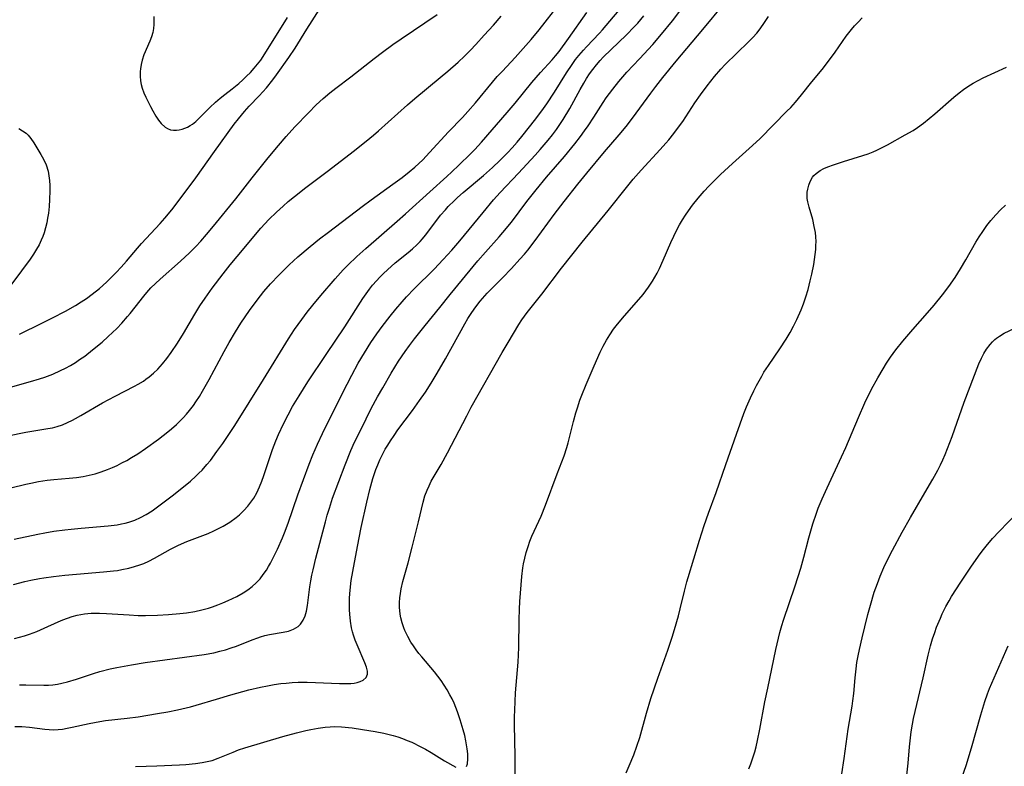
# Model space of a CAD drawing. Units: inches. Extents: x 2066050 to 2071448, y 190495 to 195920.
# Drawn here: x 2067062 to 2067191, y 192183 to 192280 of the extents above; entities that cross this region are included whole.
import ezdxf

# ---------------------------------------------------------------- set-up
doc = ezdxf.new("R2010")
doc.units = ezdxf.units.IN
doc.header["$MEASUREMENT"] = 0
doc.layers.add('c_18_T14S_R19E', color=30, linetype='Continuous')

msp = doc.modelspace()

# ---------------------------------------------------------------- linework, layer by layer
at = {"layer": 'c_18_T14S_R19E'}
for points in [[(2067062, 192239.1, 996), (2067064.91, 192240.51, 996), (2067066.29, 192241.2, 996), (2067068, 192242.1, 996), (2067069.3, 192242.84, 996), (2067070.03, 192243.29, 996), (2067070.75, 192243.76, 996), (2067071.5, 192244.3, 996), (2067072.46, 192245.07, 996), (2067073.35, 192245.88, 996), (2067074, 192246.52, 996), (2067074.64, 192247.16, 996), (2067075.26, 192247.82, 996), (2067075.98, 192248.63, 996), (2067077.4, 192250.32, 996), (2067077.94, 192250.93, 996), (2067080.37, 192253.55, 996), (2067081, 192254.26, 996), (2067081.9, 192255.33, 996), (2067082.47, 192256.06, 996), (2067085.03, 192259.51, 996), (2067087.47, 192262.95, 996), (2067090.06, 192266.51, 996), (2067090.62, 192267.24, 996), (2067091.39, 192268.19, 996), (2067092, 192268.88, 996), (2067093.31, 192270.24, 996), (2067094.27, 192271.28, 996), (2067095.09, 192272.3, 996), (2067095.58, 192272.97, 996), (2067097.19, 192275.23, 996), (2067098.03, 192276.46, 996), (2067099.55, 192278.94, 996), (2067102.26, 192283.22, 996)], [(2067061.2, 192206.37, 1006), (2067062.67, 192206.75, 1006), (2067063.47, 192206.93, 1006), (2067064.59, 192207.15, 1006), (2067065.18, 192207.25, 1006), (2067066.44, 192207.43, 1006), (2067067.91, 192207.6, 1006), (2067069.44, 192207.74, 1006), (2067072.98, 192208.03, 1006), (2067074.28, 192208.16, 1006), (2067074.82, 192208.23, 1006), (2067075.36, 192208.32, 1006), (2067076.3, 192208.52, 1006), (2067077.01, 192208.71, 1006), (2067077.7, 192208.93, 1006), (2067078.22, 192209.13, 1006), (2067078.9, 192209.44, 1006), (2067079.63, 192209.81, 1006), (2067081.75, 192211.01, 1006), (2067082.77, 192211.51, 1006), (2067083.87, 192211.98, 1006), (2067086.64, 192213.06, 1006), (2067087.39, 192213.39, 1006), (2067088.02, 192213.7, 1006), (2067088.62, 192214.02, 1006), (2067089.49, 192214.54, 1006), (2067090.31, 192215.12, 1006), (2067090.73, 192215.47, 1006), (2067091.32, 192216.03, 1006), (2067091.86, 192216.63, 1006), (2067092.25, 192217.13, 1006), (2067092.61, 192217.66, 1006), (2067093.02, 192218.36, 1006), (2067093.38, 192219.15, 1006), (2067093.68, 192219.88, 1006), (2067093.94, 192220.63, 1006), (2067095.08, 192224.02, 1006), (2067095.52, 192225.17, 1006), (2067095.87, 192225.99, 1006), (2067096.51, 192227.35, 1006), (2067097.12, 192228.55, 1006), (2067097.7, 192229.62, 1006), (2067098.54, 192231.05, 1006), (2067099.7, 192232.87, 1006), (2067102.1, 192236.44, 1006), (2067104.5, 192240.05, 1006), (2067106.87, 192243.73, 1006), (2067107.3, 192244.36, 1006), (2067107.75, 192244.97, 1006), (2067108.15, 192245.48, 1006), (2067108.65, 192246.06, 1006), (2067109.1, 192246.54, 1006), (2067109.56, 192247.01, 1006), (2067110.09, 192247.51, 1006), (2067111.11, 192248.4, 1006), (2067112.79, 192249.76, 1006), (2067113.39, 192250.25, 1006), (2067113.95, 192250.77, 1006), (2067114.36, 192251.18, 1006), (2067114.68, 192251.54, 1006), (2067115.07, 192252.02, 1006), (2067116.55, 192253.99, 1006), (2067117.04, 192254.62, 1006), (2067117.67, 192255.34, 1006), (2067118.05, 192255.75, 1006), (2067118.85, 192256.56, 1006), (2067119.26, 192256.96, 1006), (2067119.98, 192257.59, 1006), (2067122.64, 192259.83, 1006), (2067123.82, 192260.86, 1006), (2067124.79, 192261.78, 1006), (2067125.31, 192262.28, 1006), (2067125.82, 192262.8, 1006), (2067126.4, 192263.43, 1006), (2067127.04, 192264.17, 1006), (2067127.67, 192264.92, 1006), (2067128.68, 192266.16, 1006), (2067129.33, 192266.99, 1006), (2067130.27, 192268.26, 1006), (2067130.92, 192269.2, 1006), (2067131.92, 192270.72, 1006), (2067133.52, 192273.21, 1006), (2067134.26, 192274.33, 1006), (2067134.7, 192274.95, 1006), (2067135.12, 192275.51, 1006), (2067135.71, 192276.21, 1006), (2067136.1, 192276.64, 1006), (2067137.83, 192278.43, 1006), (2067138.22, 192278.86, 1006), (2067141.35, 192282.57, 1006)], [(2067061.39, 192187.81, 1012), (2067062.3, 192187.81, 1012), (2067063.31, 192187.74, 1012), (2067065.31, 192187.48, 1012), (2067065.87, 192187.43, 1012), (2067066.44, 192187.41, 1012), (2067067.02, 192187.44, 1012), (2067067.6, 192187.5, 1012), (2067068.23, 192187.6, 1012), (2067068.87, 192187.73, 1012), (2067071.1, 192188.22, 1012), (2067072.47, 192188.48, 1012), (2067073.22, 192188.59, 1012), (2067076.06, 192188.91, 1012), (2067077.48, 192189.11, 1012), (2067080.05, 192189.52, 1012), (2067081.4, 192189.76, 1012), (2067082.66, 192190.01, 1012), (2067083.77, 192190.26, 1012), (2067084.34, 192190.41, 1012), (2067085.07, 192190.61, 1012), (2067087.74, 192191.42, 1012), (2067089.6, 192191.97, 1012), (2067091.97, 192192.61, 1012), (2067093.5, 192192.97, 1012), (2067094.39, 192193.16, 1012), (2067095.27, 192193.31, 1012), (2067096.15, 192193.44, 1012), (2067096.86, 192193.51, 1012), (2067097.64, 192193.57, 1012), (2067098.41, 192193.6, 1012), (2067099.58, 192193.6, 1012), (2067100.67, 192193.58, 1012), (2067103.84, 192193.44, 1012), (2067104.57, 192193.43, 1012), (2067105.31, 192193.46, 1012), (2067105.73, 192193.5, 1012), (2067106.12, 192193.58, 1012), (2067106.54, 192193.7, 1012), (2067106.9, 192193.87, 1012), (2067107.29, 192194.22, 1012), (2067107.47, 192194.67, 1012), (2067107.47, 192195.07, 1012), (2067107.35, 192195.58, 1012), (2067107.14, 192196.14, 1012), (2067106.13, 192198.5, 1012), (2067105.88, 192199.12, 1012), (2067105.65, 192199.77, 1012), (2067105.53, 192200.2, 1012), (2067105.41, 192200.73, 1012), (2067105.25, 192201.61, 1012), (2067105.16, 192202.5, 1012), (2067105.12, 192203.08, 1012), (2067105.11, 192203.65, 1012), (2067105.13, 192204.64, 1012), (2067105.2, 192205.63, 1012), (2067105.35, 192206.91, 1012), (2067105.55, 192208.1, 1012), (2067106.16, 192211.35, 1012), (2067106.66, 192213.83, 1012), (2067107.39, 192217.15, 1012), (2067107.78, 192218.78, 1012), (2067108.2, 192220.23, 1012), (2067108.59, 192221.39, 1012), (2067108.84, 192222.03, 1012), (2067109.11, 192222.65, 1012), (2067109.4, 192223.26, 1012), (2067109.81, 192224.04, 1012), (2067110.14, 192224.59, 1012), (2067110.48, 192225.14, 1012), (2067110.96, 192225.86, 1012), (2067111.47, 192226.57, 1012), (2067113.36, 192229.13, 1012), (2067114.28, 192230.41, 1012), (2067115.05, 192231.53, 1012), (2067115.79, 192232.67, 1012), (2067116.58, 192233.97, 1012), (2067117.67, 192235.88, 1012), (2067120.2, 192240.43, 1012), (2067120.61, 192241.14, 1012), (2067121.11, 192241.93, 1012), (2067121.65, 192242.67, 1012), (2067122.22, 192243.39, 1012), (2067123.12, 192244.43, 1012), (2067123.68, 192245.02, 1012), (2067125.12, 192246.46, 1012), (2067126.3, 192247.66, 1012), (2067127.42, 192248.87, 1012), (2067128, 192249.54, 1012), (2067128.45, 192250.08, 1012), (2067129.42, 192251.34, 1012), (2067131.88, 192254.7, 1012), (2067133.18, 192256.4, 1012), (2067134.97, 192258.67, 1012), (2067136.15, 192260.11, 1012), (2067138.48, 192262.89, 1012), (2067140.4, 192265.12, 1012), (2067141.31, 192266.23, 1012), (2067142.14, 192267.3, 1012), (2067144.52, 192270.58, 1012), (2067145.17, 192271.43, 1012), (2067146.09, 192272.6, 1012), (2067147.84, 192274.75, 1012), (2067151.33, 192278.88, 1012), (2067154.08, 192282.18, 1012)], [(2067061.97, 192193.25, 1010), (2067062.81, 192193.27, 1010), (2067065.16, 192193.23, 1010), (2067065.76, 192193.23, 1010), (2067066.36, 192193.27, 1010), (2067066.95, 192193.36, 1010), (2067067.53, 192193.48, 1010), (2067068.27, 192193.67, 1010), (2067069.44, 192194.03, 1010), (2067071.65, 192194.77, 1010), (2067072.51, 192195.02, 1010), (2067073.85, 192195.36, 1010), (2067074.73, 192195.55, 1010), (2067076.64, 192195.9, 1010), (2067078.43, 192196.18, 1010), (2067086.13, 192197.25, 1010), (2067087.39, 192197.47, 1010), (2067088.18, 192197.65, 1010), (2067088.93, 192197.86, 1010), (2067089.68, 192198.09, 1010), (2067090.36, 192198.33, 1010), (2067092.41, 192199.15, 1010), (2067093.16, 192199.43, 1010), (2067093.51, 192199.55, 1010), (2067094.07, 192199.7, 1010), (2067094.69, 192199.83, 1010), (2067096.48, 192200.14, 1010), (2067097.17, 192200.3, 1010), (2067097.8, 192200.53, 1010), (2067098.43, 192200.9, 1010), (2067098.73, 192201.19, 1010), (2067099.09, 192201.73, 1010), (2067099.33, 192202.29, 1010), (2067099.51, 192202.91, 1010), (2067099.65, 192203.64, 1010), (2067099.94, 192206.06, 1010), (2067100.08, 192206.87, 1010), (2067100.22, 192207.58, 1010), (2067100.37, 192208.3, 1010), (2067100.74, 192209.81, 1010), (2067101.98, 192214.57, 1010), (2067102.22, 192215.43, 1010), (2067102.51, 192216.37, 1010), (2067102.93, 192217.65, 1010), (2067103.72, 192219.82, 1010), (2067104.55, 192222, 1010), (2067105.32, 192223.9, 1010), (2067105.8, 192224.97, 1010), (2067106.64, 192226.69, 1010), (2067107.98, 192229.37, 1010), (2067108.81, 192230.92, 1010), (2067109.47, 192232.09, 1010), (2067110.57, 192233.99, 1010), (2067111.54, 192235.56, 1010), (2067112.41, 192236.84, 1010), (2067112.97, 192237.62, 1010), (2067113.62, 192238.47, 1010), (2067115.01, 192240.2, 1010), (2067116.96, 192242.59, 1010), (2067118.31, 192244.28, 1010), (2067121.93, 192248.65, 1010), (2067122.93, 192249.8, 1010), (2067124.71, 192251.8, 1010), (2067125.19, 192252.36, 1010), (2067126.3, 192253.73, 1010), (2067128.33, 192256.42, 1010), (2067129.52, 192257.95, 1010), (2067130.9, 192259.6, 1010), (2067133.25, 192262.31, 1010), (2067134.59, 192263.95, 1010), (2067135.33, 192264.91, 1010), (2067135.87, 192265.64, 1010), (2067136.34, 192266.32, 1010), (2067137.07, 192267.43, 1010), (2067138.29, 192269.37, 1010), (2067138.68, 192269.95, 1010), (2067139.54, 192271.09, 1010), (2067140.36, 192272.09, 1010), (2067141.41, 192273.3, 1010), (2067143.03, 192275.08, 1010), (2067144.77, 192276.94, 1010), (2067145.93, 192278.26, 1010), (2067147.37, 192280.03, 1010), (2067148.71, 192281.81, 1010)], [(2067059.04, 192218.56, 1002), (2067062.81, 192219.48, 1002), (2067063.47, 192219.63, 1002), (2067064.49, 192219.83, 1002), (2067065.61, 192220, 1002), (2067066.46, 192220.1, 1002), (2067068.47, 192220.27, 1002), (2067069.42, 192220.37, 1002), (2067070.29, 192220.51, 1002), (2067071.09, 192220.67, 1002), (2067071.88, 192220.86, 1002), (2067072.66, 192221.09, 1002), (2067073.51, 192221.4, 1002), (2067074.13, 192221.65, 1002), (2067074.74, 192221.93, 1002), (2067075.38, 192222.26, 1002), (2067076, 192222.6, 1002), (2067076.62, 192222.96, 1002), (2067077.44, 192223.46, 1002), (2067078.46, 192224.15, 1002), (2067080.14, 192225.37, 1002), (2067081.4, 192226.34, 1002), (2067081.86, 192226.71, 1002), (2067082.51, 192227.28, 1002), (2067082.96, 192227.71, 1002), (2067083.39, 192228.15, 1002), (2067083.81, 192228.62, 1002), (2067084.22, 192229.11, 1002), (2067084.73, 192229.78, 1002), (2067085.06, 192230.26, 1002), (2067085.5, 192230.93, 1002), (2067085.92, 192231.62, 1002), (2067086.79, 192233.15, 1002), (2067088.74, 192236.82, 1002), (2067089.39, 192238, 1002), (2067090.21, 192239.41, 1002), (2067090.94, 192240.54, 1002), (2067092.05, 192242.17, 1002), (2067093.04, 192243.51, 1002), (2067093.93, 192244.65, 1002), (2067094.79, 192245.65, 1002), (2067095.88, 192246.81, 1002), (2067097.24, 192248.14, 1002), (2067098.38, 192249.18, 1002), (2067100.01, 192250.55, 1002), (2067101.23, 192251.53, 1002), (2067102.37, 192252.41, 1002), (2067106.8, 192255.76, 1002), (2067107.98, 192256.64, 1002), (2067110.81, 192258.67, 1002), (2067112, 192259.56, 1002), (2067112.94, 192260.3, 1002), (2067113.66, 192260.91, 1002), (2067114.21, 192261.4, 1002), (2067114.71, 192261.88, 1002), (2067115.61, 192262.8, 1002), (2067118.07, 192265.51, 1002), (2067119.89, 192267.39, 1002), (2067120.62, 192268.17, 1002), (2067121.61, 192269.3, 1002), (2067123.82, 192271.99, 1002), (2067124.46, 192272.73, 1002), (2067125.12, 192273.46, 1002), (2067126.77, 192275.23, 1002), (2067128.88, 192277.6, 1002), (2067129.95, 192278.85, 1002), (2067130.73, 192279.83, 1002), (2067131.79, 192281.25, 1002)], [(2067060.45, 192225.81, 1000), (2067062.83, 192226.27, 1000), (2067065.69, 192226.74, 1000), (2067066.32, 192226.87, 1000), (2067066.92, 192227.03, 1000), (2067067.61, 192227.26, 1000), (2067068.28, 192227.54, 1000), (2067068.92, 192227.83, 1000), (2067069.32, 192228.05, 1000), (2067070.02, 192228.44, 1000), (2067072.82, 192230.1, 1000), (2067074.48, 192230.99, 1000), (2067077, 192232.28, 1000), (2067077.49, 192232.55, 1000), (2067078.18, 192232.96, 1000), (2067078.52, 192233.19, 1000), (2067078.94, 192233.5, 1000), (2067079.52, 192233.99, 1000), (2067080.07, 192234.51, 1000), (2067080.69, 192235.19, 1000), (2067081.27, 192235.91, 1000), (2067081.82, 192236.67, 1000), (2067082.64, 192237.9, 1000), (2067083.42, 192239.17, 1000), (2067084.91, 192241.71, 1000), (2067085.58, 192242.79, 1000), (2067086.24, 192243.77, 1000), (2067087.19, 192245.1, 1000), (2067088.61, 192246.96, 1000), (2067089.55, 192248.15, 1000), (2067090.44, 192249.23, 1000), (2067093.54, 192252.93, 1000), (2067094.08, 192253.52, 1000), (2067094.59, 192254.06, 1000), (2067095.57, 192255.01, 1000), (2067096.46, 192255.83, 1000), (2067097.13, 192256.43, 1000), (2067097.93, 192257.09, 1000), (2067099.42, 192258.26, 1000), (2067102.37, 192260.48, 1000), (2067105.61, 192262.96, 1000), (2067107.3, 192264.28, 1000), (2067108.28, 192265.09, 1000), (2067108.93, 192265.65, 1000), (2067111.44, 192267.93, 1000), (2067112.71, 192269.06, 1000), (2067113.68, 192269.88, 1000), (2067116.99, 192272.6, 1000), (2067117.98, 192273.45, 1000), (2067119.33, 192274.63, 1000), (2067120.17, 192275.41, 1000), (2067120.97, 192276.21, 1000), (2067121.66, 192276.93, 1000), (2067122.76, 192278.13, 1000), (2067123.95, 192279.46, 1000), (2067124.97, 192280.64, 1000)], [(2067060.51, 192232.07, 998), (2067063.43, 192232.89, 998), (2067064.6, 192233.24, 998), (2067065.29, 192233.47, 998), (2067066.34, 192233.86, 998), (2067067.36, 192234.32, 998), (2067068.01, 192234.65, 998), (2067068.66, 192235.01, 998), (2067069.3, 192235.4, 998), (2067069.85, 192235.76, 998), (2067070.51, 192236.23, 998), (2067071.54, 192237.02, 998), (2067072.79, 192238.06, 998), (2067073.59, 192238.77, 998), (2067074.69, 192239.84, 998), (2067075.35, 192240.53, 998), (2067076.12, 192241.38, 998), (2067076.47, 192241.8, 998), (2067077.13, 192242.62, 998), (2067078.22, 192244.05, 998), (2067078.63, 192244.55, 998), (2067079.17, 192245.14, 998), (2067079.76, 192245.72, 998), (2067080.38, 192246.28, 998), (2067083.02, 192248.62, 998), (2067084.21, 192249.71, 998), (2067085.03, 192250.55, 998), (2067085.68, 192251.25, 998), (2067086.45, 192252.12, 998), (2067087.36, 192253.21, 998), (2067090.27, 192256.76, 998), (2067092.39, 192259.51, 998), (2067094.48, 192262.11, 998), (2067095.84, 192263.75, 998), (2067096.84, 192264.9, 998), (2067097.98, 192266.16, 998), (2067099.75, 192268.01, 998), (2067100.76, 192269.04, 998), (2067101.67, 192269.88, 998), (2067102.55, 192270.62, 998), (2067103.33, 192271.23, 998), (2067105.29, 192272.7, 998), (2067108.35, 192275.11, 998), (2067109.46, 192275.95, 998), (2067110.79, 192276.92, 998), (2067111.88, 192277.68, 998), (2067116.6, 192280.83, 998)], [(2067061.27, 192212.31, 1004), (2067064.39, 192212.97, 1004), (2067065.3, 192213.15, 1004), (2067066.47, 192213.34, 1004), (2067067.91, 192213.54, 1004), (2067068.73, 192213.63, 1004), (2067070.05, 192213.75, 1004), (2067073.6, 192214.04, 1004), (2067074.77, 192214.19, 1004), (2067075.34, 192214.29, 1004), (2067075.81, 192214.4, 1004), (2067076.28, 192214.54, 1004), (2067077.05, 192214.8, 1004), (2067077.8, 192215.13, 1004), (2067078.55, 192215.53, 1004), (2067079.31, 192216.01, 1004), (2067080.05, 192216.54, 1004), (2067081.93, 192217.97, 1004), (2067083.87, 192219.51, 1004), (2067084.34, 192219.9, 1004), (2067085.03, 192220.52, 1004), (2067085.45, 192220.92, 1004), (2067085.85, 192221.33, 1004), (2067086.48, 192222.04, 1004), (2067086.94, 192222.59, 1004), (2067087.8, 192223.74, 1004), (2067088.57, 192224.82, 1004), (2067089.52, 192226.22, 1004), (2067090.12, 192227.15, 1004), (2067093.89, 192233.18, 1004), (2067097.14, 192238.48, 1004), (2067097.92, 192239.68, 1004), (2067098.88, 192241.02, 1004), (2067099.61, 192241.98, 1004), (2067100.33, 192242.89, 1004), (2067101.37, 192244.15, 1004), (2067103.26, 192246.33, 1004), (2067104.31, 192247.47, 1004), (2067104.9, 192248.08, 1004), (2067106.09, 192249.24, 1004), (2067107.26, 192250.29, 1004), (2067111.36, 192253.84, 1004), (2067112.46, 192254.82, 1004), (2067115.63, 192257.7, 1004), (2067117.87, 192259.7, 1004), (2067118.53, 192260.3, 1004), (2067119.43, 192261.15, 1004), (2067120.93, 192262.64, 1004), (2067121.5, 192263.23, 1004), (2067122.38, 192264.17, 1004), (2067125.76, 192268.03, 1004), (2067126.81, 192269.26, 1004), (2067128.98, 192271.97, 1004), (2067130.12, 192273.27, 1004), (2067131.61, 192274.91, 1004), (2067132.07, 192275.45, 1004), (2067132.53, 192276.03, 1004), (2067133.75, 192277.72, 1004), (2067136.16, 192281.12, 1004)], [(2067061.35, 192199.32, 1008), (2067062.63, 192199.68, 1008), (2067063.29, 192199.9, 1008), (2067064.24, 192200.25, 1008), (2067065.23, 192200.67, 1008), (2067067.03, 192201.49, 1008), (2067067.64, 192201.76, 1008), (2067068.26, 192202, 1008), (2067068.88, 192202.21, 1008), (2067069.51, 192202.39, 1008), (2067070.47, 192202.56, 1008), (2067071.34, 192202.63, 1008), (2067072.44, 192202.64, 1008), (2067073.34, 192202.6, 1008), (2067076.33, 192202.4, 1008), (2067077.5, 192202.35, 1008), (2067078.44, 192202.34, 1008), (2067080.04, 192202.38, 1008), (2067081.45, 192202.45, 1008), (2067082.95, 192202.57, 1008), (2067083.82, 192202.67, 1008), (2067084.91, 192202.85, 1008), (2067085.81, 192203.05, 1008), (2067086.7, 192203.29, 1008), (2067087.22, 192203.46, 1008), (2067087.91, 192203.71, 1008), (2067088.59, 192203.98, 1008), (2067089.26, 192204.28, 1008), (2067090.38, 192204.82, 1008), (2067091.23, 192205.31, 1008), (2067091.83, 192205.7, 1008), (2067092.41, 192206.13, 1008), (2067092.95, 192206.61, 1008), (2067093.43, 192207.13, 1008), (2067093.86, 192207.68, 1008), (2067094.26, 192208.27, 1008), (2067094.54, 192208.71, 1008), (2067094.8, 192209.16, 1008), (2067095.34, 192210.2, 1008), (2067095.73, 192211, 1008), (2067096.37, 192212.46, 1008), (2067096.62, 192213.11, 1008), (2067097.11, 192214.41, 1008), (2067098.39, 192218.09, 1008), (2067099.87, 192222.08, 1008), (2067100.35, 192223.32, 1008), (2067100.95, 192224.72, 1008), (2067101.6, 192226.1, 1008), (2067103.21, 192229.39, 1008), (2067104.81, 192232.54, 1008), (2067105.42, 192233.71, 1008), (2067106.28, 192235.28, 1008), (2067107.09, 192236.66, 1008), (2067107.93, 192238, 1008), (2067108.7, 192239.13, 1008), (2067109.41, 192240.1, 1008), (2067110.44, 192241.43, 1008), (2067111.2, 192242.37, 1008), (2067112.01, 192243.32, 1008), (2067112.59, 192243.97, 1008), (2067113.58, 192245.02, 1008), (2067116.18, 192247.6, 1008), (2067117.38, 192248.86, 1008), (2067118.49, 192250.07, 1008), (2067119.55, 192251.28, 1008), (2067122.59, 192254.98, 1008), (2067123.97, 192256.62, 1008), (2067124.85, 192257.59, 1008), (2067127.24, 192260.14, 1008), (2067129.41, 192262.48, 1008), (2067130.06, 192263.21, 1008), (2067131.11, 192264.44, 1008), (2067131.67, 192265.13, 1008), (2067132.2, 192265.83, 1008), (2067132.56, 192266.33, 1008), (2067133.07, 192267.12, 1008), (2067133.95, 192268.58, 1008), (2067135.3, 192271.06, 1008), (2067135.77, 192271.9, 1008), (2067136.13, 192272.48, 1008), (2067136.53, 192273.09, 1008), (2067136.94, 192273.67, 1008), (2067137.41, 192274.27, 1008), (2067137.89, 192274.84, 1008), (2067138.31, 192275.28, 1008), (2067141.33, 192278.2, 1008), (2067142.35, 192279.24, 1008), (2067142.82, 192279.74, 1008), (2067143.63, 192280.67, 1008)], [(2067079.53, 192280.61, 994), (2067079.57, 192280.07, 994), (2067079.56, 192279.54, 994), (2067079.51, 192279.03, 994), (2067079.41, 192278.52, 994), (2067079.23, 192277.94, 994), (2067079.01, 192277.38, 994), (2067078.26, 192275.6, 994), (2067078.02, 192274.87, 994), (2067077.88, 192274.31, 994), (2067077.8, 192273.75, 994), (2067077.77, 192273.41, 994), (2067077.76, 192272.79, 994), (2067077.81, 192272.17, 994), (2067077.9, 192271.69, 994), (2067078.02, 192271.23, 994), (2067078.24, 192270.62, 994), (2067078.5, 192270.04, 994), (2067079.11, 192268.82, 994), (2067079.41, 192268.26, 994), (2067079.8, 192267.57, 994), (2067080.15, 192267.06, 994), (2067080.52, 192266.6, 994), (2067081.01, 192266.14, 994), (2067081.35, 192265.94, 994), (2067081.71, 192265.8, 994), (2067082.1, 192265.73, 994), (2067082.51, 192265.72, 994), (2067082.88, 192265.77, 994), (2067083.26, 192265.85, 994), (2067083.97, 192266.14, 994), (2067084.3, 192266.34, 994), (2067084.59, 192266.54, 994), (2067085.02, 192266.89, 994), (2067085.44, 192267.27, 994), (2067086.87, 192268.68, 994), (2067087.62, 192269.38, 994), (2067088.23, 192269.9, 994), (2067088.85, 192270.41, 994), (2067089.8, 192271.14, 994), (2067090.65, 192271.84, 994), (2067091.18, 192272.31, 994), (2067091.68, 192272.79, 994), (2067092.17, 192273.29, 994), (2067092.65, 192273.82, 994), (2067093.11, 192274.37, 994), (2067093.52, 192274.9, 994), (2067094.08, 192275.7, 994), (2067097.04, 192280.46, 994)], [(2067120.44, 192182.62, 1014), (2067120.54, 192182.97, 1014), (2067120.6, 192183.62, 1014), (2067120.59, 192184.24, 1014), (2067120.52, 192184.91, 1014), (2067120.35, 192185.96, 1014), (2067120.19, 192186.67, 1014), (2067120.01, 192187.4, 1014), (2067119.62, 192188.72, 1014), (2067119.26, 192189.74, 1014), (2067118.8, 192190.89, 1014), (2067118.55, 192191.44, 1014), (2067118.27, 192191.98, 1014), (2067117.92, 192192.61, 1014), (2067117.53, 192193.23, 1014), (2067117.11, 192193.83, 1014), (2067116.69, 192194.4, 1014), (2067116.24, 192194.95, 1014), (2067114.57, 192196.91, 1014), (2067114.21, 192197.35, 1014), (2067113.84, 192197.85, 1014), (2067113.48, 192198.37, 1014), (2067113.17, 192198.86, 1014), (2067112.74, 192199.59, 1014), (2067112.38, 192200.35, 1014), (2067112.23, 192200.73, 1014), (2067112.01, 192201.36, 1014), (2067111.85, 192202.01, 1014), (2067111.76, 192202.49, 1014), (2067111.7, 192202.98, 1014), (2067111.68, 192203.39, 1014), (2067111.68, 192204.02, 1014), (2067111.72, 192204.65, 1014), (2067111.79, 192205.22, 1014), (2067111.89, 192205.8, 1014), (2067112.12, 192206.77, 1014), (2067112.79, 192209.21, 1014), (2067113.32, 192211.26, 1014), (2067114.15, 192214.56, 1014), (2067114.75, 192217.12, 1014), (2067114.99, 192217.95, 1014), (2067115.27, 192218.7, 1014), (2067115.54, 192219.29, 1014), (2067115.83, 192219.87, 1014), (2067116.22, 192220.55, 1014), (2067117.12, 192222.07, 1014), (2067117.95, 192223.58, 1014), (2067120.47, 192228.43, 1014), (2067121.06, 192229.54, 1014), (2067125.09, 192236.67, 1014), (2067125.86, 192237.99, 1014), (2067127.27, 192240.34, 1014), (2067127.68, 192240.98, 1014), (2067128.35, 192241.91, 1014), (2067130.26, 192244.33, 1014), (2067132.87, 192247.71, 1014), (2067134.18, 192249.39, 1014), (2067135.54, 192251.09, 1014), (2067138.97, 192255.26, 1014), (2067141.51, 192258.47, 1014), (2067142.24, 192259.35, 1014), (2067143.25, 192260.5, 1014), (2067145.76, 192263.2, 1014), (2067146.51, 192264.04, 1014), (2067146.88, 192264.47, 1014), (2067147.54, 192265.29, 1014), (2067148.29, 192266.29, 1014), (2067148.7, 192266.88, 1014), (2067150.3, 192269.3, 1014), (2067151.01, 192270.34, 1014), (2067151.89, 192271.55, 1014), (2067152.84, 192272.75, 1014), (2067153.66, 192273.69, 1014), (2067154.26, 192274.32, 1014), (2067157.31, 192277.26, 1014), (2067157.85, 192277.83, 1014), (2067158.37, 192278.42, 1014), (2067158.69, 192278.82, 1014), (2067159.22, 192279.55, 1014), (2067159.58, 192280.08, 1014), (2067159.92, 192280.61, 1014)], [(2067126.8, 192178.97, 1016), (2067126.78, 192183.93, 1016), (2067126.7, 192188.05, 1016), (2067126.71, 192189.1, 1016), (2067126.73, 192189.98, 1016), (2067126.85, 192192.23, 1016), (2067127.17, 192196.22, 1016), (2067127.23, 192197.18, 1016), (2067127.26, 192198.17, 1016), (2067127.3, 192201.75, 1016), (2067127.35, 192203.17, 1016), (2067127.42, 192204.16, 1016), (2067127.68, 192207.41, 1016), (2067127.8, 192208.54, 1016), (2067127.89, 192209.1, 1016), (2067128.04, 192209.83, 1016), (2067128.22, 192210.55, 1016), (2067128.47, 192211.36, 1016), (2067128.72, 192212.04, 1016), (2067128.99, 192212.71, 1016), (2067130.18, 192215.31, 1016), (2067130.76, 192216.73, 1016), (2067132.3, 192220.82, 1016), (2067133.2, 192223.18, 1016), (2067133.56, 192224.28, 1016), (2067133.74, 192224.91, 1016), (2067134.43, 192227.66, 1016), (2067134.74, 192228.81, 1016), (2067134.93, 192229.47, 1016), (2067135.26, 192230.45, 1016), (2067135.51, 192231.12, 1016), (2067136.07, 192232.51, 1016), (2067137.11, 192234.97, 1016), (2067137.89, 192236.72, 1016), (2067138.29, 192237.52, 1016), (2067138.72, 192238.29, 1016), (2067139.16, 192239, 1016), (2067139.66, 192239.72, 1016), (2067140.19, 192240.41, 1016), (2067141.08, 192241.5, 1016), (2067142.94, 192243.6, 1016), (2067143.51, 192244.27, 1016), (2067144.24, 192245.23, 1016), (2067144.76, 192246.01, 1016), (2067145.07, 192246.53, 1016), (2067145.36, 192247.05, 1016), (2067145.66, 192247.66, 1016), (2067146.16, 192248.74, 1016), (2067147.16, 192251.08, 1016), (2067147.53, 192251.88, 1016), (2067147.9, 192252.62, 1016), (2067148.29, 192253.35, 1016), (2067148.69, 192254.04, 1016), (2067149.06, 192254.63, 1016), (2067149.44, 192255.2, 1016), (2067149.97, 192255.93, 1016), (2067150.72, 192256.87, 1016), (2067151.5, 192257.76, 1016), (2067152.13, 192258.43, 1016), (2067152.77, 192259.08, 1016), (2067153.64, 192259.93, 1016), (2067155.19, 192261.37, 1016), (2067157.82, 192263.73, 1016), (2067158.82, 192264.66, 1016), (2067162.33, 192268.2, 1016), (2067162.83, 192268.72, 1016), (2067163.46, 192269.41, 1016), (2067164.24, 192270.34, 1016), (2067165.58, 192272.04, 1016), (2067166.91, 192273.66, 1016), (2067167.77, 192274.76, 1016), (2067168.62, 192275.93, 1016), (2067170.07, 192278.01, 1016), (2067170.75, 192278.89, 1016), (2067171.17, 192279.38, 1016), (2067171.62, 192279.86, 1016), (2067172.17, 192280.41, 1016)], [(2067141.29, 192181.77, 1018), (2067141.71, 192182.69, 1018), (2067142.3, 192184.11, 1018), (2067142.71, 192185.25, 1018), (2067143.07, 192186.41, 1018), (2067143.95, 192189.56, 1018), (2067144.53, 192191.48, 1018), (2067145.44, 192194.15, 1018), (2067146.75, 192197.79, 1018), (2067147.32, 192199.48, 1018), (2067147.64, 192200.51, 1018), (2067148.15, 192202.29, 1018), (2067148.38, 192203.19, 1018), (2067148.91, 192205.49, 1018), (2067149.23, 192206.71, 1018), (2067149.4, 192207.31, 1018), (2067150.9, 192212.16, 1018), (2067151.52, 192214.09, 1018), (2067152.08, 192215.72, 1018), (2067153.07, 192218.4, 1018), (2067154.33, 192222.07, 1018), (2067155.72, 192226.01, 1018), (2067156.71, 192228.71, 1018), (2067157.05, 192229.6, 1018), (2067157.54, 192230.75, 1018), (2067157.98, 192231.67, 1018), (2067158.34, 192232.38, 1018), (2067159.04, 192233.62, 1018), (2067159.32, 192234.1, 1018), (2067159.9, 192235, 1018), (2067161.4, 192237.19, 1018), (2067162.21, 192238.43, 1018), (2067162.73, 192239.3, 1018), (2067163.18, 192240.14, 1018), (2067163.6, 192241, 1018), (2067164.17, 192242.28, 1018), (2067164.48, 192243.05, 1018), (2067164.8, 192243.98, 1018), (2067165.08, 192244.92, 1018), (2067165.38, 192246.05, 1018), (2067165.58, 192246.92, 1018), (2067165.83, 192248.18, 1018), (2067166.03, 192249.51, 1018), (2067166.09, 192250.16, 1018), (2067166.12, 192250.68, 1018), (2067166.13, 192251.21, 1018), (2067166.1, 192251.8, 1018), (2067166.04, 192252.38, 1018), (2067165.9, 192253.17, 1018), (2067165.69, 192254.05, 1018), (2067165.21, 192255.7, 1018), (2067165.06, 192256.37, 1018), (2067164.99, 192256.79, 1018), (2067164.97, 192257.22, 1018), (2067164.98, 192257.63, 1018), (2067165.04, 192258.03, 1018), (2067165.17, 192258.55, 1018), (2067165.36, 192259.05, 1018), (2067165.67, 192259.58, 1018), (2067165.85, 192259.8, 1018), (2067166.13, 192260.08, 1018), (2067166.67, 192260.46, 1018), (2067167.15, 192260.72, 1018), (2067167.67, 192260.94, 1018), (2067168.4, 192261.22, 1018), (2067169.72, 192261.65, 1018), (2067172.26, 192262.42, 1018), (2067172.94, 192262.66, 1018), (2067173.6, 192262.92, 1018), (2067174.06, 192263.12, 1018), (2067174.68, 192263.41, 1018), (2067175.46, 192263.82, 1018), (2067177.8, 192265.11, 1018), (2067178.82, 192265.71, 1018), (2067179.38, 192266.08, 1018), (2067180.18, 192266.65, 1018), (2067180.94, 192267.25, 1018), (2067181.68, 192267.89, 1018), (2067184.14, 192270.05, 1018), (2067184.85, 192270.63, 1018), (2067185.41, 192271.04, 1018), (2067185.98, 192271.43, 1018), (2067186.66, 192271.86, 1018), (2067187.31, 192272.22, 1018), (2067187.97, 192272.56, 1018), (2067191.03, 192273.99, 1018)], [(2067061.91, 192265.97, 996), (2067062.85, 192265.33, 996), (2067063.1, 192265.1, 996), (2067063.48, 192264.64, 996), (2067063.84, 192264.1, 996), (2067064.79, 192262.57, 996), (2067065.13, 192261.96, 996), (2067065.47, 192261.19, 996), (2067065.72, 192260.38, 996), (2067065.79, 192260.09, 996), (2067065.84, 192259.79, 996), (2067065.91, 192259.15, 996), (2067065.93, 192258.49, 996), (2067065.94, 192257.82, 996), (2067065.91, 192256.66, 996), (2067065.85, 192255.77, 996), (2067065.76, 192254.88, 996), (2067065.66, 192254.24, 996), (2067065.55, 192253.65, 996), (2067065.39, 192252.98, 996), (2067065.19, 192252.32, 996), (2067065.03, 192251.85, 996), (2067064.84, 192251.38, 996), (2067064.56, 192250.77, 996), (2067064.23, 192250.18, 996), (2067063.81, 192249.52, 996), (2067063.36, 192248.87, 996), (2067062.24, 192247.35, 996), (2067060.32, 192244.81, 996)], [(2067157.34, 192182.3, 1020), (2067157.6, 192182.95, 1020), (2067157.84, 192183.62, 1020), (2067158.11, 192184.51, 1020), (2067158.29, 192185.17, 1020), (2067158.49, 192185.99, 1020), (2067158.79, 192187.48, 1020), (2067159.45, 192191.03, 1020), (2067159.82, 192192.85, 1020), (2067160.87, 192197.88, 1020), (2067161.21, 192199.38, 1020), (2067161.4, 192200.1, 1020), (2067161.67, 192201.03, 1020), (2067161.89, 192201.74, 1020), (2067163.39, 192206.19, 1020), (2067164.13, 192208.52, 1020), (2067164.53, 192209.94, 1020), (2067165.17, 192212.48, 1020), (2067165.69, 192214.32, 1020), (2067166.17, 192215.71, 1020), (2067166.41, 192216.34, 1020), (2067166.91, 192217.56, 1020), (2067167.57, 192219.02, 1020), (2067169.47, 192223.05, 1020), (2067170.02, 192224.26, 1020), (2067171.66, 192228.18, 1020), (2067172.52, 192230.12, 1020), (2067173.38, 192231.88, 1020), (2067174.2, 192233.4, 1020), (2067174.89, 192234.56, 1020), (2067175.34, 192235.29, 1020), (2067175.87, 192236.07, 1020), (2067176.57, 192237.02, 1020), (2067177.47, 192238.16, 1020), (2067178.78, 192239.71, 1020), (2067180.71, 192241.86, 1020), (2067181.59, 192242.89, 1020), (2067182.68, 192244.24, 1020), (2067183.49, 192245.31, 1020), (2067184.31, 192246.48, 1020), (2067185.03, 192247.61, 1020), (2067185.73, 192248.79, 1020), (2067187.04, 192251.1, 1020), (2067187.47, 192251.81, 1020), (2067187.92, 192252.5, 1020), (2067188.47, 192253.28, 1020), (2067188.97, 192253.93, 1020), (2067189.62, 192254.68, 1020), (2067190.24, 192255.32, 1020), (2067190.88, 192255.92, 1020)], [(2067169.5, 192181.65, 1022), (2067169.81, 192183.64, 1022), (2067170.32, 192187.48, 1022), (2067170.84, 192190.47, 1022), (2067170.95, 192191.2, 1022), (2067171.05, 192192.13, 1022), (2067171.23, 192194.18, 1022), (2067171.36, 192195.34, 1022), (2067171.48, 192196.21, 1022), (2067171.62, 192197.07, 1022), (2067171.79, 192197.9, 1022), (2067172.14, 192199.41, 1022), (2067172.5, 192200.85, 1022), (2067172.91, 192202.48, 1022), (2067173.24, 192203.69, 1022), (2067173.75, 192205.39, 1022), (2067174.15, 192206.51, 1022), (2067174.52, 192207.47, 1022), (2067175.01, 192208.58, 1022), (2067175.61, 192209.86, 1022), (2067176.14, 192210.87, 1022), (2067177.39, 192213.21, 1022), (2067178.46, 192215.13, 1022), (2067180.36, 192218.34, 1022), (2067181.41, 192220.16, 1022), (2067182.06, 192221.32, 1022), (2067182.41, 192222, 1022), (2067182.72, 192222.68, 1022), (2067183.01, 192223.37, 1022), (2067183.92, 192225.7, 1022), (2067185.5, 192230.18, 1022), (2067187.42, 192235.2, 1022), (2067187.76, 192235.96, 1022), (2067188.07, 192236.55, 1022), (2067188.42, 192237.11, 1022), (2067188.89, 192237.74, 1022), (2067189.18, 192238.07, 1022), (2067189.49, 192238.37, 1022), (2067189.72, 192238.55, 1022), (2067190.1, 192238.82, 1022), (2067190.74, 192239.2, 1022), (2067192.11, 192239.89, 1022)], [(2067178, 192181.49, 1024), (2067178.17, 192183.05, 1024), (2067178.36, 192185.16, 1024), (2067178.58, 192187.12, 1024), (2067178.73, 192188.12, 1024), (2067178.87, 192188.86, 1024), (2067179.07, 192189.77, 1024), (2067180.12, 192194.19, 1024), (2067180.77, 192197.15, 1024), (2067181.09, 192198.37, 1024), (2067181.36, 192199.26, 1024), (2067181.64, 192200.12, 1024), (2067181.9, 192200.81, 1024), (2067182.39, 192202, 1024), (2067182.64, 192202.55, 1024), (2067183.12, 192203.51, 1024), (2067183.53, 192204.25, 1024), (2067183.86, 192204.81, 1024), (2067185.04, 192206.69, 1024), (2067186.37, 192208.66, 1024), (2067187.35, 192210.06, 1024), (2067187.85, 192210.75, 1024), (2067188.36, 192211.39, 1024), (2067189.2, 192212.39, 1024), (2067190.06, 192213.32, 1024), (2067193.59, 192216.97, 1024)], [(2067185.2, 192181.12, 1026), (2067185.74, 192182.74, 1026), (2067186.46, 192185.06, 1026), (2067187.66, 192189.36, 1026), (2067188.2, 192191.1, 1026), (2067188.56, 192192.11, 1026), (2067188.82, 192192.79, 1026), (2067189.41, 192194.2, 1026), (2067191.23, 192198.37, 1026)], [(2067077.16, 192182.62, 1014), (2067079.93, 192182.7, 1014), (2067082.91, 192182.82, 1014), (2067083.75, 192182.87, 1014), (2067084.99, 192182.98, 1014), (2067085.89, 192183.11, 1014), (2067086.76, 192183.29, 1014), (2067087.17, 192183.4, 1014), (2067087.94, 192183.67, 1014), (2067089.93, 192184.49, 1014), (2067090.63, 192184.76, 1014), (2067091.46, 192185.04, 1014), (2067096.41, 192186.5, 1014), (2067098.22, 192187.01, 1014), (2067099.42, 192187.3, 1014), (2067100.08, 192187.45, 1014), (2067101.02, 192187.63, 1014), (2067101.96, 192187.76, 1014), (2067102.59, 192187.8, 1014), (2067103.16, 192187.81, 1014), (2067104.09, 192187.78, 1014), (2067105.48, 192187.64, 1014), (2067106.83, 192187.45, 1014), (2067108.49, 192187.16, 1014), (2067109.61, 192186.94, 1014), (2067110.84, 192186.64, 1014), (2067111.43, 192186.47, 1014), (2067112.06, 192186.26, 1014), (2067112.67, 192186.02, 1014), (2067113.27, 192185.77, 1014), (2067114.46, 192185.19, 1014), (2067115.06, 192184.87, 1014), (2067115.79, 192184.45, 1014), (2067117.55, 192183.35, 1014), (2067119.02, 192182.5, 1014)]]:
    msp.add_polyline3d(points, dxfattribs=at)

doc.saveas('drawing.dxf')
